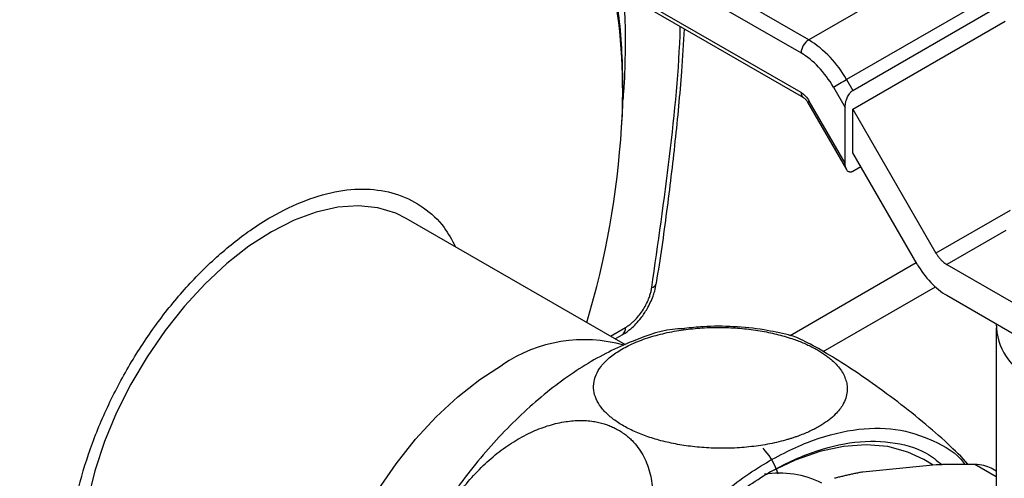
# Model space of a CAD drawing. Units: millimetres. Extents: x 17195 to 19852, y -725 to 2039.
# Drawn here: x 19102 to 19193, y 909 to 952 of the extents above; entities that cross this region are included whole.
import ezdxf

# ---------------------------------------------------------------- set-up
doc = ezdxf.new("R2010")
doc.units = ezdxf.units.MM

msp = doc.modelspace()

# ---------------------------------------------------------------- linework, layer by layer
at = {"color": 7, "linetype": 'Continuous', "lineweight": 25}
for p, q in [((19174.708, 949.938), (19112.326, 985.95)), ((19111.619, 984.725), (19174.001, 948.713)), ((19174.001, 945.038), (19111.619, 981.051)), ((19111.826, 980.593), (19174.208, 944.58)), ((19188.851, 958.102), (19174.708, 949.938)), ((19192.351, 954.407), (19178.208, 946.243)), ((19178.794, 945.228), (19192.936, 953.392)), ((19178.794, 943.496), (19192.936, 951.66)), ((19178.208, 946.243), (19178.794, 945.228)), ((19177.001, 945.546), (19178.087, 943.665)), ((19174.592, 944.155), (19178.214, 937.883)), ((19178.087, 938.469), (19174.751, 944.247)), ((19178.087, 938.469), (19178.087, 943.665)), ((19178.794, 939.454), (19178.794, 943.496)), ((19178.794, 943.496), (19186.512, 930.129)), ((19184.762, 929.118), (19178.794, 939.454)), ((19179.544, 938.155), (19178.794, 937.722)), ((19157.709, 921.619), (19137.374, 933.358)), ((19172.978, 922.483), (19184.689, 929.244)), ((19187.512, 929.073), (19198.129, 922.944)), ((19176.053, 920.992), (19186.468, 927.004)), ((19187.512, 926.215), (19198.129, 920.087)), ((19156.756, 922.169), (19157.415, 922.55)), ((19192.093, 923.206), (19192.093, 899.86)), ((19186.264, 910.446), (19185.388, 910.952)), ((19189.508, 910.501), (19188.814, 911.268)), ((19186.539, 910.473), (19179.718, 909.798)), ((19192.093, 909.889), (19191.638, 910.152))]:
    msp.add_line(p, q, dxfattribs=at)
at = {"color": 8, "linetype": 'Continuous', "lineweight": 25}
for p, q in [((19193.386, 934.097), (19186.512, 930.129)), ((19193.005, 932.244), (19187.512, 929.073)), ((19156.317, 922.423), (19157.726, 923.236)), ((19192.093, 909.362), (19190.109, 910.507))]:
    msp.add_line(p, q, dxfattribs=at)
at = {"color": 7, "linetype": 'Continuous', "lineweight": 25, "flags": 128}
for points in [[(19177.001, 945.546), (19177.112, 945.61), (19177.246, 945.688), (19177.398, 945.775), (19177.562, 945.87), (19177.731, 945.967), (19177.9, 946.065), (19178.061, 946.158), (19178.208, 946.243)], [(19137.374, 933.358), (19136.415, 933.833), (19134.751, 934.339), (19132.947, 934.528), (19131.03, 934.397), (19129.027, 933.947), (19126.966, 933.184), (19124.875, 932.121)], [(19124.875, 932.121), (19122.784, 930.77), (19120.723, 929.153), (19118.72, 927.29), (19116.803, 925.208), (19114.999, 922.937), (19113.335, 920.509), (19111.832, 917.956), (19110.512, 915.316), (19109.394, 912.626), (19108.493, 909.922), (19107.823, 907.244), (19107.391, 904.628), (19107.205, 902.112), (19107.267, 899.73), (19107.576, 897.516), (19108.128, 895.502), (19108.916, 893.715), (19109.927, 892.181), (19111.148, 890.92), (19112.376, 890.056)], [(19132.742, 878.413), (19132.573, 878.552), (19131.352, 879.812), (19130.341, 881.346), (19129.554, 883.133), (19129.002, 885.148), (19128.693, 887.361), (19128.63, 889.743), (19128.816, 892.259), (19129.248, 894.875), (19129.919, 897.554), (19130.819, 900.257), (19131.937, 902.948), (19133.257, 905.588), (19134.76, 908.14), (19136.425, 910.569), (19138.228, 912.84), (19140.145, 914.921), (19142.148, 916.784), (19144.21, 918.402), (19146.3, 919.752)], [(19185.388, 910.952), (19183.895, 911.655), (19182.037, 912.159), (19180.04, 912.338), (19177.928, 912.189), (19175.728, 911.713), (19173.464, 910.917), (19171.166, 909.81), (19170.998, 909.718)]]:
    msp.add_lwpolyline(points, dxfattribs=at)
at = {"color": 8, "linetype": 'Continuous', "lineweight": 25, "flags": 128}
msp.add_lwpolyline([(19174.751, 944.247), (19174.667, 944.198), (19174.614, 944.167), (19174.593, 944.155), (19174.592, 944.155)], dxfattribs=at)
at = {"color": 8, "linetype": 'Continuous', "lineweight": 25}
for centre, radius, start, end in [((19103.301, 945.221), 54.15, 356.38793, 10.12582), ((19174.489, 944.983), 0.491, 173.58298, 235.63003), ((19160.054, 927.455), 0.541, 280.33299, 343.05366), ((19156.984, 923.158), 0.746, 305.30971, 6.00357)]:
    msp.add_arc(centre, radius, start, end, dxfattribs=at)
at = {"color": 7, "linetype": 'Continuous', "lineweight": 25}
for centre, radius, start, end in [((19175.537, 948.643), 1.537, 122.60605, 177.39395), ((19169.364, 941.369), 10.098, 28.85564, 58.04532), ((19077.174, 946.703), 80.318, 343.34916, 356.50736), ((19197.567, 923.561), 5.458, 179.99614, 247.13646), ((19153.874, 908.666), 13.426, 74.09393, 124.33896), ((19171.986, 900.749), 8.948, 63.83312, 98.8299)]:
    msp.add_arc(centre, radius, start, end, dxfattribs=at)
at = {"color": 8, "linetype": 'Continuous', "lineweight": 25}
for points, knots in [([(19102.214, 862.148), (19101.523, 861.849), (19099.29, 860.884), (19095.589, 859.821), (19091.118, 858.978), (19086.75, 858.758), (19082.522, 859.164), (19078.527, 860.225), (19074.834, 861.938), (19071.504, 864.28), (19068.588, 867.211), (19066.122, 870.669), (19064.134, 874.566), (19062.61, 878.846), (19061.56, 883.389), (19060.945, 888.172), (19060.744, 893.136), (19060.945, 898.332), (19061.56, 903.825), (19062.61, 909.58), (19064.134, 915.62), (19066.122, 921.812), (19068.588, 928.118), (19071.504, 934.415), (19074.834, 940.602), (19078.527, 946.579), (19082.522, 952.253), (19086.75, 957.541), (19091.118, 962.358), (19095.586, 966.699), (19100.046, 970.478), (19104.495, 973.784), (19107.428, 975.566), (19108.894, 976.457)], [0, 0, 0, 0, 0.014478, 0.046785, 0.079094, 0.112484, 0.146402, 0.18068, 0.215142, 0.249604, 0.283882, 0.3178, 0.35119, 0.383497, 0.415806, 0.446282, 0.476761, 0.507238, 0.537717, 0.570023, 0.602332, 0.635723, 0.66964, 0.703919, 0.738381, 0.772842, 0.807121, 0.841038, 0.874429, 0.906735, 0.939044, 0.969522, 1, 1, 1, 1]), ([(19160.151, 926.923), (19160.732, 930.995), (19161.895, 939.152), (19162.687, 947.221), (19162.798, 951.129), (19162.799, 951.167)], [0, 0, 0, 0, 0.496852, 0.995109, 1, 1, 1, 1])]:
    msp.add_open_spline(points, degree=3, knots=knots, dxfattribs=at)
at = {"color": 7, "linetype": 'Continuous', "lineweight": 25}
for points, knots in [([(19157.349, 941.863), (19157.374, 942.209), (19157.481, 943.71), (19157.491, 946.293), (19157.363, 949.591), (19157.103, 952.398), (19156.814, 954.052), (19156.704, 954.686)], [0, 0, 0, 0, 0.07601, 0.330035, 0.585172, 0.841275, 1, 1, 1, 1]), ([(19157.429, 943.682), (19157.474, 944.149), (19157.634, 945.822), (19157.719, 948.623), (19157.718, 951.675), (19157.583, 953.497), (19157.53, 954.209)], [0, 0, 0, 0, 0.127437, 0.457024, 0.787989, 1, 1, 1, 1]), ([(19160.57, 927.297), (19160.575, 927.326), (19160.965, 929.574), (19161.572, 933.992), (19162.364, 940.535), (19162.898, 946.194), (19163.098, 949.634), (19163.174, 950.95)], [0, 0, 0, 0, 0.003576, 0.278118, 0.553292, 0.829016, 1, 1, 1, 1]), ([(19174.212, 944.577), (19174.223, 944.571), (19174.253, 944.554), (19174.331, 944.491), (19174.418, 944.402), (19174.508, 944.292), (19174.563, 944.202), (19174.592, 944.155)], [0, 0, 0, 0, 0.149145, 0.38085, 0.56505, 0.768818, 1, 1, 1, 1]), ([(19178.087, 943.665), (19178.088, 943.705), (19178.089, 943.779), (19178.099, 943.888), (19178.111, 943.982), (19178.124, 944.061), (19178.148, 944.182), (19178.191, 944.341), (19178.267, 944.548), (19178.361, 944.742), (19178.457, 944.897), (19178.541, 945.01), (19178.615, 945.094), (19178.7, 945.169), (19178.762, 945.208), (19178.794, 945.228)], [0, 0, 0, 0, 0.075656, 0.141757, 0.198305, 0.2453, 0.282743, 0.408833, 0.521675, 0.638867, 0.746346, 0.807338, 0.862588, 0.929517, 1, 1, 1, 1]), ([(19178.794, 937.722), (19178.773, 937.711), (19178.731, 937.688), (19178.671, 937.665), (19178.609, 937.651), (19178.542, 937.649), (19178.456, 937.663), (19178.359, 937.708), (19178.267, 937.794), (19178.192, 937.913), (19178.139, 938.054), (19178.096, 938.238), (19178.091, 938.382), (19178.087, 938.469)], [0, 0, 0, 0, 0.047467, 0.093204, 0.13753, 0.192767, 0.253784, 0.361257, 0.47848, 0.591316, 0.717438, 0.828903, 1, 1, 1, 1]), ([(19116.922, 887.432), (19116.519, 887.396), (19115.139, 887.276), (19113.034, 887.789), (19110.709, 888.964), (19108.792, 890.813), (19107.336, 893.257), (19106.37, 896.216), (19105.939, 899.624), (19106.035, 903.367), (19106.676, 907.352), (19107.824, 911.458), (19109.465, 915.572), (19111.535, 919.578), (19113.991, 923.356), (19116.751, 926.81), (19119.745, 929.826), (19122.49, 932.024), (19125.273, 933.8), (19128.059, 935.132), (19131.154, 936.001), (19134.066, 936.165), (19136.727, 935.655), (19139.028, 934.432), (19140.822, 932.805), (19141.612, 931.339), (19141.945, 930.719)], [0, 0, 0, 0, 0.018109, 0.062026, 0.105942, 0.149859, 0.193776, 0.237692, 0.281609, 0.325526, 0.369443, 0.413359, 0.457276, 0.501193, 0.54511, 0.589026, 0.632943, 0.67686, 0.704288, 0.748205, 0.792122, 0.836039, 0.879955, 0.923872, 0.967789, 1, 1, 1, 1]), ([(19186.512, 930.129), (19186.534, 930.091), (19186.579, 930.016), (19186.65, 929.907), (19186.725, 929.801), (19186.804, 929.7), (19186.885, 929.603), (19186.998, 929.478), (19187.145, 929.337), (19187.327, 929.188), (19187.45, 929.112), (19187.512, 929.073)], [0, 0, 0, 0, 0.083909, 0.167116, 0.24998, 0.332863, 0.416127, 0.50013, 0.667162, 0.832817, 1, 1, 1, 1]), ([(19184.762, 929.118), (19185.122, 928.495), (19185.553, 927.913), (19186.494, 926.92), (19187.003, 926.509), (19187.512, 926.215)], [0, 0, 0, 0, 0.5, 0.5, 1, 1, 1, 1]), ([(19159.714, 924.946), (19159.915, 925.336), (19160.193, 925.878), (19160.45, 926.675), (19160.522, 927.064), (19160.566, 927.296)], [0, 0, 0, 0, 0.509843, 0.708717, 1, 1, 1, 1]), ([(19157.726, 923.236), (19157.772, 923.264), (19157.863, 923.318), (19158, 923.41), (19158.135, 923.51), (19158.269, 923.618), (19158.402, 923.734), (19158.628, 923.946), (19158.937, 924.283), (19159.299, 924.777), (19159.613, 925.311), (19159.837, 925.801), (19159.987, 926.225), (19160.088, 926.578), (19160.13, 926.807), (19160.151, 926.923)], [0, 0, 0, 0, 0.04063, 0.081017, 0.121284, 0.161557, 0.201962, 0.242621, 0.371279, 0.500046, 0.628703, 0.75747, 0.838457, 0.918966, 1, 1, 1, 1]), ([(19157.413, 922.559), (19157.445, 922.574), (19157.724, 922.705), (19158.149, 923.051), (19158.701, 923.562), (19159.226, 924.169), (19159.537, 924.665), (19159.714, 924.946)], [0, 0, 0, 0, 0.0345282, 0.2994548, 0.4974731, 0.7144414, 1, 1, 1, 1]), ([(19163.19, 923.098), (19162.983, 923.099), (19161.472, 923.104), (19158.337, 922.048), (19153.968, 919.905), (19149.597, 916.681), (19145.434, 912.629), (19141.629, 907.871), (19138.329, 902.598), (19135.663, 897.013), (19133.728, 891.325), (19132.617, 885.77), (19132.299, 880.498), (19132.812, 877.467), (19133.069, 875.952)], [0, 0, 0, 0, 0.014226, 0.103842, 0.193458, 0.283073, 0.372689, 0.462305, 0.551921, 0.641537, 0.731153, 0.820769, 0.910384, 1, 1, 1, 1]), ([(19174.081, 913.276), (19173.984, 913.238), (19173.79, 913.163), (19173.489, 913.056), (19173.181, 912.954), (19172.867, 912.856), (19172.39, 912.718), (19171.736, 912.552), (19170.628, 912.323), (19169.193, 912.114), (19167.434, 911.998), (19165.671, 912.008), (19163.973, 912.143), (19162.34, 912.39), (19160.835, 912.739), (19159.453, 913.179), (19158.228, 913.696), (19157.158, 914.284), (19156.261, 914.937), (19155.551, 915.642), (19155.043, 916.402), (19154.759, 917.192), (19154.721, 918.013), (19154.937, 918.83), (19155.423, 919.64), (19156.173, 920.416), (19157.193, 921.143), (19158.459, 921.792), (19159.928, 922.338), (19161.552, 922.764), (19163.265, 923.057), (19165.032, 923.218), (19166.785, 923.248), (19168.52, 923.153), (19170.167, 922.942), (19171.725, 922.623), (19172.871, 922.292), (19173.669, 922.008), (19174.166, 921.81), (19174.641, 921.6), (19175.094, 921.378), (19175.376, 921.221), (19175.517, 921.142)], [0, 0, 0, 0, 0.007471, 0.014923, 0.022363, 0.0298, 0.03724, 0.055507, 0.073657, 0.108289, 0.142405, 0.174095, 0.205306, 0.234211, 0.262787, 0.289535, 0.316135, 0.342255, 0.368396, 0.395473, 0.422733, 0.452104, 0.481834, 0.513897, 0.546467, 0.581051, 0.617086, 0.654113, 0.691401, 0.727786, 0.763789, 0.797381, 0.830445, 0.861189, 0.891493, 0.919541, 0.947328, 0.957927, 0.968456, 0.978953, 0.989454, 1, 1, 1, 1]), ([(19172.83, 922.528), (19172.078, 922.7), (19170.399, 923.085), (19167.737, 923.327), (19165.263, 923.369), (19163.754, 923.2), (19163.185, 923.136)], [0, 0, 0, 0, 0.237643, 0.530758, 0.823048, 1, 1, 1, 1]), ([(19188.814, 911.268), (19188.177, 911.888), (19186.946, 913.085), (19184.402, 915.208), (19181.702, 917.278), (19179.035, 919.154), (19176.591, 920.72), (19174.567, 921.852), (19173.264, 922.465), (19172.917, 922.499), (19172.826, 922.508)], [0, 0, 0, 0, 0.167076, 0.322878, 0.464961, 0.594858, 0.715488, 0.833783, 0.956813, 1, 1, 1, 1]), ([(19175.517, 921.142), (19175.582, 921.104), (19175.714, 921.027), (19175.902, 920.908), (19176.085, 920.789), (19176.26, 920.667), (19176.429, 920.543), (19176.59, 920.417), (19176.881, 920.178), (19177.263, 919.816), (19177.668, 919.325), (19177.973, 918.82), (19178.179, 918.31), (19178.289, 917.792), (19178.289, 917.241), (19178.162, 916.653), (19177.909, 916.088), (19177.57, 915.592), (19177.154, 915.127), (19176.616, 914.653), (19176.04, 914.251), (19175.511, 913.94), (19175.062, 913.705), (19174.588, 913.482), (19174.251, 913.345), (19174.081, 913.276)], [0, 0, 0, 0, 0.01518, 0.030321, 0.045436, 0.060537, 0.075638, 0.090751, 0.105888, 0.160944, 0.215755, 0.271299, 0.328002, 0.383755, 0.441732, 0.513817, 0.587209, 0.643323, 0.700363, 0.770631, 0.841076, 0.880772, 0.920407, 0.960107, 1, 1, 1, 1]), ([(19157.227, 898.949), (19157.147, 898.837), (19156.986, 898.613), (19156.737, 898.284), (19156.481, 897.959), (19156.218, 897.64), (19155.817, 897.174), (19155.262, 896.575), (19154.313, 895.656), (19153.068, 894.625), (19151.518, 893.614), (19149.943, 892.827), (19148.404, 892.293), (19146.903, 891.99), (19145.496, 891.926), (19144.181, 892.081), (19142.991, 892.447), (19141.927, 893.011), (19141.004, 893.77), (19140.239, 894.709), (19139.646, 895.831), (19139.246, 897.117), (19139.056, 898.569), (19139.098, 900.142), (19139.382, 901.816), (19139.908, 903.551), (19140.686, 905.323), (19141.699, 907.07), (19142.917, 908.729), (19144.294, 910.238), (19145.772, 911.546), (19147.316, 912.639), (19148.876, 913.492), (19150.441, 914.113), (19151.949, 914.486), (19153.398, 914.627), (19154.481, 914.557), (19155.244, 914.413), (19155.724, 914.287), (19156.186, 914.127), (19156.633, 913.937), (19156.913, 913.783), (19157.054, 913.706)], [0, 0, 0, 0, 0.007483, 0.014947, 0.022399, 0.029847, 0.037299, 0.055599, 0.073794, 0.108445, 0.142579, 0.174199, 0.205329, 0.234185, 0.262718, 0.289442, 0.316023, 0.342155, 0.368299, 0.395386, 0.422661, 0.451523, 0.481711, 0.513799, 0.546381, 0.580987, 0.617069, 0.654164, 0.691537, 0.728375, 0.764019, 0.79761, 0.830676, 0.861354, 0.891594, 0.919609, 0.947356, 0.957927, 0.968439, 0.97893, 0.989438, 1, 1, 1, 1]), ([(19149.332, 866.563), (19149.076, 868.078), (19148.563, 871.109), (19148.881, 876.381), (19149.991, 881.936), (19151.927, 887.624), (19154.593, 893.209), (19157.892, 898.482), (19161.697, 903.239), (19165.862, 907.297), (19170.225, 910.499), (19174.622, 912.725), (19178.875, 913.88), (19182.851, 913.957), (19186.287, 912.813), (19188.432, 911.596), (19189.184, 910.529), (19189.206, 910.498)], [0, 0, 0, 0, 0.071276, 0.142553, 0.213829, 0.285106, 0.356382, 0.427659, 0.498935, 0.570212, 0.641488, 0.712765, 0.784041, 0.855318, 0.926594, 0.99787, 1, 1, 1, 1]), ([(19157.054, 913.706), (19157.121, 913.666), (19157.255, 913.587), (19157.449, 913.459), (19157.637, 913.325), (19157.819, 913.185), (19157.995, 913.037), (19158.164, 912.884), (19158.469, 912.585), (19158.876, 912.108), (19159.325, 911.411), (19159.686, 910.649), (19159.96, 909.835), (19160.149, 908.975), (19160.259, 907.918), (19160.244, 906.655), (19160.041, 905.189), (19159.681, 903.811), (19159.219, 902.533), (19158.772, 901.545), (19158.356, 900.749), (19158.006, 900.139), (19157.632, 899.537), (19157.362, 899.146), (19157.227, 898.949)], [0, 0, 0, 0, 0.015484, 0.030905, 0.046276, 0.06161, 0.07692, 0.09222, 0.107523, 0.162721, 0.217817, 0.272642, 0.328654, 0.384272, 0.44009, 0.527174, 0.614043, 0.702067, 0.773234, 0.844808, 0.883553, 0.922254, 0.96103, 1, 1, 1, 1]), ([(19150.237, 867.333), (19149.991, 868.786), (19149.5, 871.69), (19149.805, 876.743), (19150.869, 882.066), (19152.724, 887.517), (19155.279, 892.87), (19158.441, 897.923), (19162.087, 902.481), (19166.078, 906.369), (19170.26, 909.439), (19174.471, 911.569), (19178.558, 912.692), (19182.326, 912.704), (19185.235, 911.972), (19186.606, 910.863), (19187.081, 910.478)], [0, 0, 0, 0, 0.07391, 0.147821, 0.221731, 0.295642, 0.369552, 0.443462, 0.517373, 0.591283, 0.665194, 0.739104, 0.813015, 0.886925, 0.960835, 1, 1, 1, 1]), ([(19170.451, 912.004), (19170.943, 911.411), (19171.507, 910.732), (19171.792, 909.759), (19171.829, 909.635)], [0, 0, 0, 0, 0.872803, 1, 1, 1, 1]), ([(19179.718, 909.798), (19179.589, 909.775), (19179.33, 909.727), (19178.949, 909.652), (19178.57, 909.573), (19178.195, 909.49), (19177.824, 909.403), (19177.456, 909.313), (19177.215, 909.25), (19177.094, 909.219)], [0, 0, 0, 0, 0.139863, 0.280692, 0.422506, 0.565324, 0.709167, 0.854053, 1, 1, 1, 1]), ([(19190.109, 910.507), (19189.901, 910.509), (19189.486, 910.513), (19188.874, 910.514), (19188.273, 910.511), (19187.683, 910.503), (19187.105, 910.491), (19186.727, 910.479), (19186.539, 910.473)], [0, 0, 0, 0, 0.17017, 0.338899, 0.506216, 0.672151, 0.836735, 1, 1, 1, 1]), ([(19191.638, 910.152), (19191.425, 910.252), (19190.996, 910.454), (19190.407, 910.489), (19190.109, 910.507)], [0, 0, 0, 0, 0.495361, 1, 1, 1, 1])]:
    msp.add_open_spline(points, degree=3, knots=knots, dxfattribs=at)
for points in [[(19177.001, 945.546), (19176.206, 946.924), (19175.127, 948.063), (19174.001, 948.713)], [(19174.001, 945.038), (19174.283, 944.876), (19174.552, 944.591), (19174.751, 944.247)]]:
    msp.add_open_spline(points, degree=3, dxfattribs=at)

doc.saveas('drawing.dxf')
